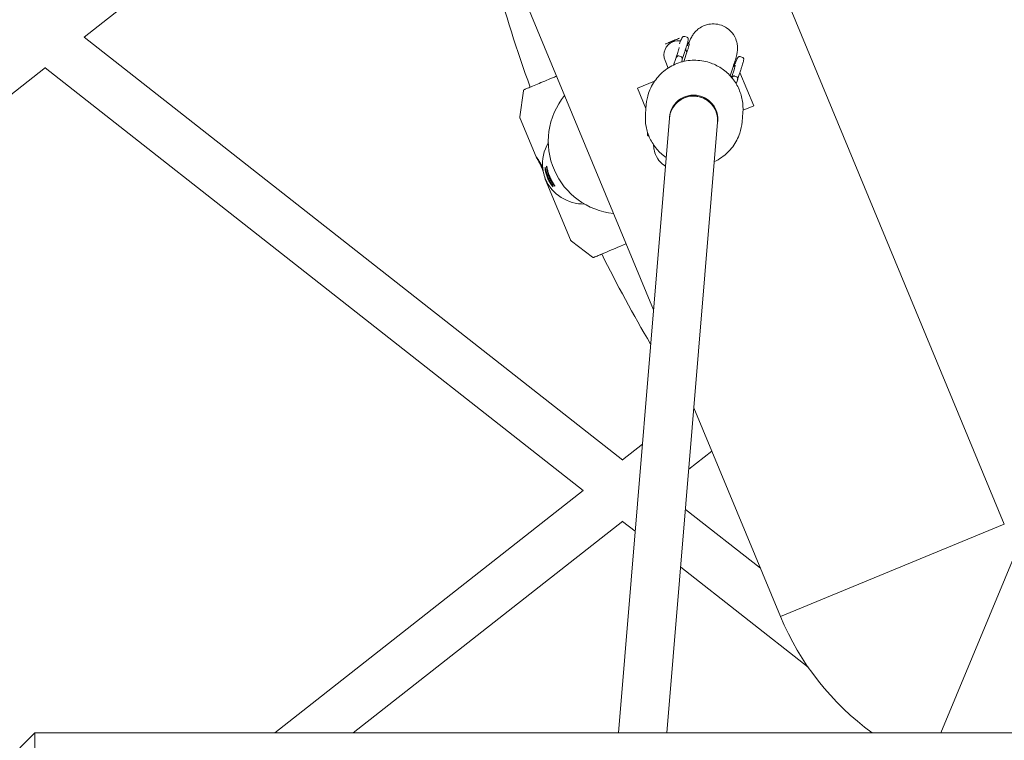
# Model space of a CAD drawing. Units: millimetres. Extents: x -5596 to 5670, y -4107 to 5442.
# Drawn here: x -1710 to -1385, y 156 to 394 of the extents above; entities that cross this region are included whole.
import ezdxf

# ---------------------------------------------------------------- set-up
doc = ezdxf.new("R2010")
doc.units = ezdxf.units.MM

# ---------------------------------------------------------------- blocks, each defined once
blk = doc.blocks.new('A$C501C502B')
at = {"color": 0, "linetype": 'Continuous', "lineweight": 0}
for p, q in [((-1384.77, 227.41), (-1514.44, 540.44)), ((-1500.66, 298.15), (-1588.35, 509.83)), ((-1575.03, 477.69), (-1688.7, 388.35)), ((-1510.79, 248.52), (-1688.72, 388.37)), ((-1489.58, 388.28), (-1490.33, 388.55)), ((-1496.85, 380.59), (-1495.82, 378.11)), ((-1492.26, 382.12), (-1491.51, 381.85)), ((-1491.24, 380.75), (-1491.45, 380.09)), ((-1491.17, 381.08), (-1491.16, 381.16)), ((-1489.49, 383.74), (-1490.6, 380.3)), ((-1473.51, 380.08), (-1473.71, 380.57)), ((-1472.01, 381.9), (-1471.25, 381.63)), ((-1701.48, 378.31), (-1879.43, 238.45)), ((-1523.87, 238.45), (-1701.65, 378.18)), ((-1474.27, 378.81), (-1475.32, 375.55)), ((-1473.94, 375.47), (-1473.19, 375.2)), ((-1472.91, 374.1), (-1473.32, 372.86)), ((-1472.85, 374.43), (-1472.84, 374.51)), ((-1467.54, 365.67), (-1472.09, 376.66)), ((-1505.93, 371.42), (-1500.3, 373.75)), ((-1505.93, 371.42), (-1503.15, 364.69)), ((-1543.63, 370.59), (-1544.79, 361.97)), ((-1503.03, 366.08), (-1503.29, 362.94)), ((-1471.09, 364.2), (-1467.54, 365.67)), ((-1544.72, 361.46), (-1539.45, 348.75)), ((-1512.26, 158.41), (-1495.4, 361.57)), ((-1495.38, 361.88), (-1495.4, 361.57)), ((-1471.14, 363.43), (-1471.4, 360.29)), ((-1496.2, 158.41), (-1479.46, 360.25)), ((-1479.43, 360.56), (-1479.46, 360.25)), ((-1502.16, 355.62), (-1502.27, 355.66)), ((-1536.41, 341.41), (-1528.08, 321.31)), ((-1520.85, 315.62), (-1527.76, 320.89)), ((-1458.68, 196.79), (-1487.29, 265.85)), ((-1510.92, 248.63), (-1504.34, 253.8)), ((-1488.97, 245.53), (-1481.35, 251.52)), ((-1625.71, 158.41), (-1523.86, 238.46)), ((-1465.3, 212.77), (-1490.08, 232.24)), ((-1599.82, 158.41), (-1510.79, 228.38)), ((-1506.73, 224.99), (-1510.92, 228.28)), ((-1458.68, 196.79), (-1384.77, 227.41)), ((-1384.77, 227.41), (-1458.68, 196.79)), ((-1405.7, 158.41), (-1379.36, 222)), ((-1379.36, 222), (-1405.7, 158.41)), ((-1449.56, 180.05), (-1491.66, 213.14)), ((-1710.02, 153.41), (-1705.02, 158.41)), ((-1705.02, 19.41), (-1705.02, 158.41)), ((-1705.02, 158.41), (-363.17, 158.41))]:
    blk.add_line(p, q, dxfattribs=at)
for centre, radius, start, end in [((-1062.5, 544.27), 509, 191.1239, 199.8049), ((-1492.46, 382.41), 4.75, 80.4885, 112.5), ((-1492.46, 382.41), 4.75, 112.5, 202.5), ((-1492.46, 382.41), 4.75, 47.1876, 51.7433), ((-1511.4, 353.93), 24, 140.948, 203.494), ((-1511.4, 353.93), 24, 203.494, 264.052), ((-1062.5, 544.27), 509, 206.5629, 210.3813), ((-1375.53, 231.23), 90, 202.5, 234.0107)]:
    blk.add_arc(centre, radius, start, end, dxfattribs=at)
at = {"color": 0, "linetype": 'Continuous', "lineweight": 0, "extrusion": (-2.85639e-16, 3.27079e-16, -1)}
blk.add_ellipse((-1478.54, 365.66), major_axis=(4.87, 13.4), ratio=0.02682, start_param=-0.04851, end_param=0.787782, dxfattribs=at)
at = {"color": 0, "linetype": 'Continuous', "lineweight": 0, "extrusion": (1.5859e-19, 2.23956e-16, -1)}
blk.add_ellipse((-1487.43, 360.91), major_axis=(-7.97, 0.66), ratio=0.994811, start_param=0, end_param=1.837566, dxfattribs=at)
at = {"color": 0, "linetype": 'Continuous', "lineweight": 0}
for centre, major_axis, ratio, start_param, end_param in [((-1487.43, 360.91), (7.97, -0.66), 0.994811, 0.082768, 3.141593), ((-1487.4, 361.22), (-7.97, 0.66), 0.994811, -1.837566, 0), ((-1487.4, 361.22), (7.97, -0.66), 0.994811, 0, 1.304026), ((-1487.43, 360.91), (7.97, -0.66), 0.994811, 0, 0.082768), ((-1512.31, 318.89), (-7.85, -3.25), 0.004274, -1.908579, -0.030076), ((-1512.31, 318.89), (-7.85, -3.25), 0.004274, -0.030076, 0.803564)]:
    blk.add_ellipse(centre, major_axis=major_axis, ratio=ratio, start_param=start_param, end_param=end_param, dxfattribs=at)
at = {"color": 0, "linetype": 'Continuous', "lineweight": 0, "extrusion": (-3.27489e-19, 2.22867e-16, -1)}
blk.add_ellipse((-1487.43, 360.91), major_axis=(7.97, -0.66), ratio=0.994811, start_param=-1.304026, end_param=0, dxfattribs=at)
at = {"color": 0, "linetype": 'Continuous', "lineweight": 0, "extrusion": (-1.92689e-17, 2.69781e-16, -1)}
blk.add_ellipse((-1523.79, 346.61), major_axis=(4.39, 13.17), ratio=0.9702, start_param=-2.010707, end_param=-1.363852, dxfattribs=at)
at = {"color": 0, "linetype": 'Continuous', "lineweight": 0, "extrusion": (-2.20872e-17, 2.76585e-16, -1)}
blk.add_ellipse((-1523.79, 346.61), major_axis=(13.12, -4.38), ratio=0.969948, start_param=1.229884, end_param=2.411747, dxfattribs=at)
at = {"color": 0, "linetype": 'Continuous', "lineweight": 0}
for points, knots in [([(-1478.2, 392.24), (-1479, 392.53), (-1479.85, 392.68), (-1481.48, 392.74), (-1482.24, 392.64), (-1483.7, 392.27), (-1484.31, 391.99), (-1485.52, 391.33), (-1485.95, 390.97), (-1486.78, 390.23), (-1487.03, 389.92), (-1487.46, 389.39), (-1487.59, 389.18), (-1487.85, 388.79), (-1487.95, 388.62), (-1488.2, 388.18), (-1488.31, 387.96), (-1488.75, 387.05), (-1489.05, 386.35), (-1489.43, 385.43), (-1489.43, 385.43), (-1489.43, 385.42)], [1.5707963, 1.5707963, 1.5707963, 1.5707963, 1.5793927, 1.5793927, 1.5888671, 1.5888671, 1.6013091, 1.6013091, 1.6203614, 1.6203614, 1.649782, 1.649782, 1.6840448, 1.6840448, 1.7296152, 1.7296152, 1.821645, 1.821645, 2.1259711, 2.1259711, 2.1277443, 2.1277443, 2.1277443, 2.1277443]), ([(-1472.94, 383.96), (-1472.93, 384.11), (-1472.92, 384.28), (-1472.91, 384.71), (-1472.91, 384.96), (-1472.96, 385.64), (-1473.01, 386.07), (-1473.32, 387.28), (-1473.56, 388.1), (-1474.75, 389.87), (-1475.47, 390.69), (-1477, 391.72), (-1477.59, 392.01), (-1478.2, 392.24)], [1.47246409, 1.47246409, 1.47246409, 1.47246409, 1.49213054, 1.49213054, 1.51179699, 1.51179699, 1.53146343, 1.53146343, 1.55112988, 1.55112988, 1.56426737, 1.56426737, 1.57079633, 1.57079633, 1.57079633, 1.57079633]), ([(-1496.71, 386.06), (-1496.59, 386.11), (-1496.48, 386.16), (-1496.37, 386.2), (-1496.13, 386.3), (-1495.92, 386.39), (-1495.72, 386.47), (-1495.62, 386.51), (-1495.52, 386.56), (-1495.42, 386.6), (-1495.32, 386.64), (-1495.22, 386.68), (-1495.12, 386.72), (-1495.02, 386.76), (-1494.92, 386.8), (-1494.8, 386.85), (-1494.74, 386.88), (-1494.68, 386.9), (-1494.61, 386.93), (-1494.57, 386.95), (-1494.53, 386.96), (-1494.5, 386.98), (-1494.46, 386.99), (-1494.42, 387.01), (-1494.38, 387.02), (-1494.31, 387.06), (-1494.23, 387.09), (-1494.16, 387.12), (-1494.09, 387.15), (-1494.03, 387.17), (-1493.97, 387.2), (-1493.91, 387.22), (-1493.85, 387.25), (-1493.8, 387.27), (-1493.75, 387.29), (-1493.69, 387.31), (-1493.64, 387.33), (-1493.54, 387.37), (-1493.44, 387.42), (-1493.34, 387.46), (-1493.25, 387.5), (-1493.15, 387.54), (-1493.05, 387.58), (-1492.84, 387.66), (-1492.63, 387.75), (-1492.4, 387.85), (-1492.29, 387.89), (-1492.19, 387.93), (-1492.08, 387.98)], [0.000519172, 0.000519172, 0.000519172, 0.000519172, 0.000993791, 0.000993791, 0.000993791, 0.001986851, 0.001986851, 0.001986851, 0.002483887, 0.002483887, 0.002483887, 0.002980277, 0.002980277, 0.002980277, 0.00347699, 0.00347699, 0.00347699, 0.003725346, 0.003725346, 0.003725346, 0.003850028, 0.003850028, 0.003850028, 0.003973702, 0.003973702, 0.003973702, 0.004222059, 0.004222059, 0.004222059, 0.004470415, 0.004470415, 0.004470415, 0.004719397, 0.004719397, 0.004719397, 0.004967128, 0.004967128, 0.004967128, 0.005464564, 0.005464564, 0.005464564, 0.005960554, 0.005960554, 0.005960554, 0.006953979, 0.006953979, 0.006953979, 0.007387996, 0.007387996, 0.007387996, 0.007387996]), ([(-1492.11, 386.09), (-1491.99, 386.37), (-1491.89, 386.62), (-1491.48, 387.56), (-1491.3, 387.97), (-1491.07, 388.31), (-1491.04, 388.35), (-1490.94, 388.45), (-1490.9, 388.48), (-1490.77, 388.55), (-1490.69, 388.58), (-1490.5, 388.59), (-1490.41, 388.58), (-1490.33, 388.55)], [4.1787828, 4.1787828, 4.1787828, 4.1787828, 4.2816763, 4.2816763, 4.6093882, 4.6093882, 4.6608886, 4.6608886, 4.6825316, 4.6825316, 4.7007668, 4.7007668, 4.712389, 4.712389, 4.712389, 4.712389]), ([(-1490.15, 384.13), (-1490.03, 384.5), (-1489.92, 384.84), (-1489.73, 385.47), (-1489.64, 385.75), (-1489.48, 386.27), (-1489.42, 386.5), (-1489.31, 386.89), (-1489.27, 387.06), (-1489.2, 387.35), (-1489.18, 387.45), (-1489.17, 387.58)], [0.9138648, 0.9138648, 0.9138648, 0.9138648, 1.0255846, 1.0255846, 1.1373045, 1.1373045, 1.2490244, 1.2490244, 1.3607442, 1.3607442, 1.4724641, 1.4724641, 1.4724641, 1.4724641]), ([(-1489.17, 387.58), (-1489.17, 387.6), (-1489.17, 387.62), (-1489.17, 387.67), (-1489.17, 387.7), (-1489.17, 387.76), (-1489.17, 387.8), (-1489.2, 387.9), (-1489.22, 387.96), (-1489.31, 388.1), (-1489.37, 388.17), (-1489.49, 388.25), (-1489.53, 388.27), (-1489.58, 388.28)], [1.47246409, 1.47246409, 1.47246409, 1.47246409, 1.49213054, 1.49213054, 1.51179699, 1.51179699, 1.53146343, 1.53146343, 1.55112988, 1.55112988, 1.56490903, 1.56490903, 1.57079633, 1.57079633, 1.57079633, 1.57079633]), ([(-1494.04, 379.11), (-1493.96, 379.33), (-1493.89, 379.55), (-1493.44, 380.85), (-1493.12, 381.82), (-1492.59, 383.44), (-1492.39, 384.1), (-1492.22, 384.67), (-1492.18, 384.8), (-1492.16, 384.9), (-1492.15, 384.91), (-1492.15, 384.91)], [0.5390603, 0.5390603, 0.5390603, 0.5390603, 0.5967597, 0.5967597, 0.8886611, 0.8886611, 1.1805626, 1.1805626, 1.2962351, 1.2962351, 1.3475206, 1.3475206, 1.3475206, 1.3475206]), ([(-1491.17, 381.04), (-1491.11, 381.23), (-1491.05, 381.42), (-1490.91, 381.83), (-1490.83, 382.06), (-1490.69, 382.5), (-1490.62, 382.71), (-1490.48, 383.13), (-1490.41, 383.34), (-1490.28, 383.74), (-1490.21, 383.94), (-1490.15, 384.13)], [0.7319389, 0.7319389, 0.7319389, 0.7319389, 0.7630736, 0.7630736, 0.8007714, 0.8007714, 0.8384692, 0.8384692, 0.876167, 0.876167, 0.9138648, 0.9138648, 0.9138648, 0.9138648]), ([(-1489.65, 383.23), (-1489.74, 383.47), (-1489.81, 383.68), (-1489.93, 384.12), (-1489.98, 384.34), (-1490.02, 384.53)], [4.74487897, 4.74487897, 4.74487897, 4.74487897, 4.74985827, 4.74985827, 4.75578077, 4.75578077, 4.75578077, 4.75578077]), ([(-1489.49, 383.74), (-1489.38, 384.09), (-1489.27, 384.41), (-1489.09, 384.99), (-1489.01, 385.24), (-1488.89, 385.67), (-1488.84, 385.84), (-1488.78, 386.05), (-1488.76, 386.11), (-1488.76, 386.11)], [0.9138648, 0.9138648, 0.9138648, 0.9138648, 1.0255846, 1.0255846, 1.1373045, 1.1373045, 1.2490244, 1.2490244, 1.3377923, 1.3377923, 1.3377923, 1.3377923]), ([(-1474.27, 378.81), (-1474.14, 379.2), (-1474.02, 379.57), (-1473.81, 380.25), (-1473.71, 380.57), (-1473.53, 381.17), (-1473.45, 381.45), (-1473.3, 382), (-1473.23, 382.25), (-1473.13, 382.71), (-1473.09, 382.88), (-1473.02, 383.3), (-1472.98, 383.54), (-1472.94, 383.96)], [0.9138648, 0.9138648, 0.9138648, 0.9138648, 1.0255846, 1.0255846, 1.1373045, 1.1373045, 1.2490244, 1.2490244, 1.3607442, 1.3607442, 1.4166042, 1.4166042, 1.4724641, 1.4724641, 1.4724641, 1.4724641]), ([(-1481.61, 379.73), (-1483.22, 380.31), (-1484.92, 380.63), (-1488.33, 380.73), (-1490.05, 380.51), (-1493.32, 379.53), (-1494.87, 378.78), (-1497.67, 376.83), (-1498.91, 375.63), (-1500.95, 372.9), (-1501.74, 371.38), (-1502.67, 368.57), (-1502.93, 367.33), (-1503.03, 366.08)], [4.363278, 4.363278, 4.363278, 4.363278, 4.683764, 4.683764, 5.004323, 5.004323, 5.324737, 5.324737, 5.644842, 5.644842, 5.964595, 5.964595, 6.200845, 6.200845, 6.200845, 6.200845]), ([(-1493.11, 381.55), (-1493.11, 381.55), (-1493.1, 381.57), (-1493.08, 381.61), (-1493.08, 381.63), (-1493.05, 381.67), (-1493.04, 381.7), (-1492.99, 381.79), (-1492.95, 381.85), (-1492.87, 381.94), (-1492.83, 381.97), (-1492.72, 382.06), (-1492.65, 382.1), (-1492.51, 382.14), (-1492.45, 382.15), (-1492.36, 382.14), (-1492.31, 382.14), (-1492.27, 382.12)], [-0.06431525, -0.06431525, -0.06431525, -0.06431525, -0.06080931, -0.06080931, -0.05864375, -0.05864375, -0.05417139, -0.05417139, -0.04515376, -0.04515376, -0.03896354, -0.03896354, -0.02716972, -0.02716972, -0.0137033, -0.0137033, -0.00000248, -0.00000248, -0.00000248, -0.00000248]), ([(-1493.1, 381.57), (-1493.1, 381.57), (-1493.1, 381.59), (-1493.08, 381.63), (-1493.07, 381.65), (-1493.05, 381.69), (-1493.03, 381.72), (-1492.98, 381.81), (-1492.94, 381.87), (-1492.86, 381.95), (-1492.83, 381.98), (-1492.76, 382.04), (-1492.72, 382.06), (-1492.62, 382.11), (-1492.56, 382.14), (-1492.44, 382.15), (-1492.41, 382.15), (-1492.34, 382.14), (-1492.3, 382.13), (-1492.27, 382.12)], [-0.133676, -0.133676, -0.133676, -0.133676, -0.122904, -0.122904, -0.1164606, -0.1164606, -0.1036113, -0.1036113, -0.0780226, -0.0780226, -0.0609212, -0.0609212, -0.0446598, -0.0446598, -0.0211799, -0.0211799, -0.0105806, -0.0105806, -0.0000025, -0.0000025, -0.0000025, -0.0000025]), ([(-1491.51, 381.84), (-1491.48, 381.83), (-1491.45, 381.82), (-1491.4, 381.79), (-1491.38, 381.77), (-1491.31, 381.7), (-1491.28, 381.65), (-1491.2, 381.5), (-1491.18, 381.39), (-1491.15, 381.1), (-1491.18, 380.92), (-1491.24, 380.75)], [-0.1688273, -0.1688273, -0.1688273, -0.1688273, -0.1606719, -0.1606719, -0.1523321, -0.1523321, -0.1304301, -0.1304301, -0.0855386, -0.0855386, 0, 0, 0, 0]), ([(-1491.51, 381.84), (-1491.47, 381.83), (-1491.44, 381.82), (-1491.38, 381.78), (-1491.36, 381.75), (-1491.28, 381.67), (-1491.24, 381.61), (-1491.2, 381.5), (-1491.19, 381.46), (-1491.16, 381.34), (-1491.16, 381.25), (-1491.16, 381.16)], [-0.08561046, -0.08561046, -0.08561046, -0.08561046, -0.08048439, -0.08048439, -0.07533699, -0.07533699, -0.06420561, -0.06420561, -0.05484066, -0.05484066, -0.02814587, -0.02814587, -0.02814587, -0.02814587]), ([(-1474.07, 378.74), (-1473.84, 379.3), (-1473.64, 379.79), (-1473.16, 380.91), (-1472.98, 381.32), (-1472.75, 381.66), (-1472.72, 381.7), (-1472.61, 381.8), (-1472.58, 381.83), (-1472.45, 381.9), (-1472.37, 381.93), (-1472.18, 381.94), (-1472.09, 381.93), (-1472.01, 381.9)], [4.0974473, 4.0974473, 4.0974473, 4.0974473, 4.2816763, 4.2816763, 4.6093882, 4.6093882, 4.6608886, 4.6608886, 4.6825316, 4.6825316, 4.7007668, 4.7007668, 4.712389, 4.712389, 4.712389, 4.712389]), ([(-1471.83, 377.48), (-1471.71, 377.85), (-1471.6, 378.19), (-1471.4, 378.82), (-1471.31, 379.1), (-1471.16, 379.62), (-1471.1, 379.84), (-1470.99, 380.24), (-1470.94, 380.41), (-1470.88, 380.69), (-1470.86, 380.8), (-1470.85, 380.92)], [0.9138648, 0.9138648, 0.9138648, 0.9138648, 1.0255846, 1.0255846, 1.1373045, 1.1373045, 1.2490244, 1.2490244, 1.3607442, 1.3607442, 1.4724641, 1.4724641, 1.4724641, 1.4724641]), ([(-1470.85, 380.92), (-1470.84, 380.95), (-1470.84, 380.97), (-1470.84, 381.02), (-1470.84, 381.04), (-1470.85, 381.11), (-1470.85, 381.15), (-1470.88, 381.25), (-1470.9, 381.31), (-1470.99, 381.45), (-1471.05, 381.52), (-1471.17, 381.59), (-1471.21, 381.61), (-1471.25, 381.63)], [1.47246409, 1.47246409, 1.47246409, 1.47246409, 1.49213054, 1.49213054, 1.51179699, 1.51179699, 1.53146343, 1.53146343, 1.55112988, 1.55112988, 1.56490903, 1.56490903, 1.57079633, 1.57079633, 1.57079633, 1.57079633]), ([(-1471.14, 363.43), (-1471.02, 364.82), (-1471.09, 366.21), (-1471.59, 368.94), (-1472.01, 370.27), (-1473.2, 372.78), (-1473.96, 373.96), (-1475.75, 376.08), (-1476.78, 377.02), (-1479.06, 378.61), (-1480.31, 379.25), (-1481.61, 379.73)], [3.059252, 3.059252, 3.059252, 3.059252, 3.320057, 3.320057, 3.580863, 3.580863, 3.841668, 3.841668, 4.102473, 4.102473, 4.363278, 4.363278, 4.363278, 4.363278]), ([(-1472.85, 374.38), (-1472.79, 374.58), (-1472.72, 374.77), (-1472.58, 375.18), (-1472.51, 375.41), (-1472.36, 375.84), (-1472.29, 376.06), (-1472.15, 376.48), (-1472.09, 376.69), (-1471.95, 377.09), (-1471.89, 377.29), (-1471.83, 377.48)], [0.7319306, 0.7319306, 0.7319306, 0.7319306, 0.7630709, 0.7630709, 0.8007694, 0.8007694, 0.8384678, 0.8384678, 0.8761663, 0.8761663, 0.9138648, 0.9138648, 0.9138648, 0.9138648]), ([(-1543.38, 370.96), (-1543.37, 370.97), (-1543.36, 370.97), (-1543.3, 371), (-1543.27, 371.01), (-1543.04, 371.11), (-1542.71, 371.26), (-1541.8, 371.64), (-1541.25, 371.87), (-1539.96, 372.41), (-1539.22, 372.72), (-1537.64, 373.38), (-1536.8, 373.73), (-1535.09, 374.44), (-1534.22, 374.8), (-1533.15, 375.24), (-1532.91, 375.34), (-1532.68, 375.43)], [4.742465, 4.742465, 4.742465, 4.742465, 4.763696, 4.763696, 4.889631, 4.889631, 5.240417, 5.240417, 5.561491, 5.561491, 5.881758, 5.881758, 6.201874, 6.201874, 6.521954, 6.521954, 6.613316, 6.613316, 6.613316, 6.613316]), ([(-1474.78, 374.93), (-1474.75, 374.99), (-1474.73, 375.05), (-1474.66, 375.16), (-1474.62, 375.22), (-1474.54, 375.3), (-1474.5, 375.33), (-1474.4, 375.41), (-1474.32, 375.45), (-1474.18, 375.49), (-1474.13, 375.5), (-1474.04, 375.49), (-1473.99, 375.49), (-1473.95, 375.47)], [-0.07746366, -0.07746366, -0.07746366, -0.07746366, -0.06483953, -0.06483953, -0.05174415, -0.05174415, -0.04299463, -0.04299463, -0.02624064, -0.02624064, -0.01464067, -0.01464067, -0.00000638, -0.00000638, -0.00000638, -0.00000638]), ([(-1474.75, 374.9), (-1474.69, 375.05), (-1474.61, 375.16), (-1474.46, 375.33), (-1474.38, 375.4), (-1474.23, 375.47), (-1474.17, 375.48), (-1474.09, 375.49), (-1474.06, 375.49), (-1474, 375.49), (-1473.98, 375.48), (-1473.95, 375.47)], [-0.09563134, -0.09563134, -0.09563134, -0.09563134, -0.06585337, -0.06585337, -0.03776443, -0.03776443, -0.01815, -0.01815, -0.0089812, -0.0089812, 0, 0, 0, 0]), ([(-1473.18, 375.19), (-1473.15, 375.18), (-1473.13, 375.17), (-1473.08, 375.14), (-1473.06, 375.12), (-1472.99, 375.05), (-1472.95, 374.99), (-1472.88, 374.84), (-1472.86, 374.73), (-1472.83, 374.45), (-1472.86, 374.27), (-1472.91, 374.1)], [-0.1693672, -0.1693672, -0.1693672, -0.1693672, -0.1610583, -0.1610583, -0.1525557, -0.1525557, -0.1303726, -0.1303726, -0.0854605, -0.0854605, 0, 0, 0, 0]), ([(-1473.18, 375.19), (-1473.15, 375.18), (-1473.12, 375.16), (-1473.06, 375.12), (-1473.03, 375.1), (-1472.96, 375.02), (-1472.92, 374.96), (-1472.87, 374.85), (-1472.86, 374.8), (-1472.84, 374.69), (-1472.83, 374.6), (-1472.84, 374.51)], [-0.004935798, -0.004935798, -0.004935798, -0.004935798, -0.004679716, -0.004679716, -0.004422479, -0.004422479, -0.003867207, -0.003867207, -0.003383127, -0.003383127, -0.001876668, -0.001876668, -0.001876668, -0.001876668]), ([(-1543.63, 370.59), (-1543.62, 370.64), (-1543.61, 370.68), (-1543.57, 370.76), (-1543.55, 370.79), (-1543.51, 370.85), (-1543.49, 370.87), (-1543.46, 370.9), (-1543.45, 370.91), (-1543.43, 370.93), (-1543.42, 370.93), (-1543.4, 370.94), (-1543.4, 370.95), (-1543.39, 370.95), (-1543.39, 370.95), (-1543.38, 370.96)], [4.71487323, 4.71487323, 4.71487323, 4.71487323, 4.71669994, 4.71669994, 4.71937298, 4.71937298, 4.72332375, 4.72332375, 4.72776024, 4.72776024, 4.73308923, 4.73308923, 4.73860757, 4.73860757, 4.74246496, 4.74246496, 4.74246496, 4.74246496]), ([(-1544.72, 361.46), (-1544.73, 361.49), (-1544.75, 361.53), (-1544.77, 361.6), (-1544.78, 361.64), (-1544.79, 361.71), (-1544.79, 361.75), (-1544.8, 361.82), (-1544.8, 361.85), (-1544.79, 361.91), (-1544.79, 361.94), (-1544.79, 361.97)], [4.71238898, 4.71238898, 4.71238898, 4.71238898, 4.71288583, 4.71288583, 4.713382679, 4.713382679, 4.713879529, 4.713879529, 4.714376378, 4.714376378, 4.714873227, 4.714873227, 4.714873227, 4.714873227]), ([(-1503.29, 362.94), (-1503.41, 361.56), (-1503.34, 360.16), (-1502.84, 357.43), (-1502.42, 356.1), (-1501.23, 353.59), (-1500.47, 352.41), (-1498.68, 350.29), (-1497.65, 349.35), (-1496.5, 348.55), (-1496.49, 348.55), (-1496.48, 348.54)], [6.200845, 6.200845, 6.200845, 6.200845, 6.46165, 6.46165, 6.722455, 6.722455, 6.98326, 6.98326, 7.244066, 7.244066, 7.245715, 7.245715, 7.245715, 7.245715]), ([(-1480.54, 347.19), (-1479.71, 347.58), (-1478.91, 348.04), (-1476.76, 349.54), (-1475.52, 350.74), (-1473.48, 353.47), (-1472.69, 354.99), (-1471.76, 357.8), (-1471.5, 359.04), (-1471.4, 360.29)], [2.010574, 2.010574, 2.010574, 2.010574, 2.183144, 2.183144, 2.50325, 2.50325, 2.823002, 2.823002, 3.059252, 3.059252, 3.059252, 3.059252]), ([(-1502.27, 355.66), (-1502.35, 355.68), (-1502.42, 355.73), (-1502.53, 355.82), (-1502.57, 355.88), (-1502.63, 355.98), (-1502.64, 356.03), (-1502.67, 356.12), (-1502.68, 356.16), (-1502.68, 356.23), (-1502.68, 356.26), (-1502.68, 356.31), (-1502.68, 356.33), (-1502.68, 356.36), (-1502.68, 356.36), (-1502.68, 356.36)], [1.57079633, 1.57079633, 1.57079633, 1.57079633, 1.5814737, 1.5814737, 1.59317569, 1.59317569, 1.60785386, 1.60785386, 1.6275203, 1.6275203, 1.64718675, 1.64718675, 1.6668532, 1.6668532, 1.66912856, 1.66912856, 1.66912856, 1.66912856]), ([(-1500.61, 352.72), (-1500.61, 352.52), (-1500.61, 352.29), (-1500.56, 351.64), (-1500.52, 351.22), (-1500.21, 350), (-1499.96, 349.19), (-1498.78, 347.42), (-1498.06, 346.59), (-1496.93, 345.84), (-1496.83, 345.78), (-1496.72, 345.71)], [4.63596784, 4.63596784, 4.63596784, 4.63596784, 4.65338964, 4.65338964, 4.67305609, 4.67305609, 4.69272253, 4.69272253, 4.70586002, 4.70586002, 4.70715704, 4.70715704, 4.70715704, 4.70715704]), ([(-1539.46, 348.78), (-1539.47, 348.77), (-1539.41, 348.66), (-1539.17, 348.26), (-1538.99, 347.97), (-1538.62, 347.33), (-1538.41, 346.94), (-1537.98, 346.09), (-1537.77, 345.64), (-1537.59, 345.2)], [-1.7124569, -1.7124569, -1.7124569, -1.7124569, -1.5676444, -1.5676444, -1.4228319, -1.4228319, -1.2823228, -1.2823228, -1.1418137, -1.1418137, -1.1418137, -1.1418137]), ([(-1537.4, 345.31), (-1537.58, 345.75), (-1537.8, 346.2), (-1538.24, 347.04), (-1538.47, 347.42), (-1538.87, 348.04), (-1539.07, 348.32), (-1539.36, 348.69), (-1539.45, 348.78), (-1539.46, 348.78)], [-2.2831001, -2.2831001, -2.2831001, -2.2831001, -2.142591, -2.142591, -2.0020819, -2.0020819, -1.8572694, -1.8572694, -1.7124569, -1.7124569, -1.7124569, -1.7124569]), ([(-1537.59, 345.2), (-1537.42, 344.78), (-1537.25, 344.33), (-1537.06, 343.76), (-1537.02, 343.63), (-1536.98, 343.5)], [-1.1418137, -1.1418137, -1.1418137, -1.1418137, -1.0058595, -1.0058595, -0.9646707, -0.9646707, -0.9646707, -0.9646707]), ([(-1536.4, 341.38), (-1536.38, 341.39), (-1536.41, 341.49), (-1536.53, 341.9), (-1536.63, 342.2), (-1536.84, 342.93), (-1536.96, 343.38), (-1537.12, 344.2), (-1537.18, 344.53), (-1537.22, 344.85)], [-2.070338, -2.070338, -2.070338, -2.070338, -1.9191952, -1.9191952, -1.7680523, -1.7680523, -1.6199394, -1.6199394, -1.523469, -1.523469, -1.523469, -1.523469]), ([(-1536.48, 345.33), (-1536.49, 345.32), (-1536.49, 345.23), (-1536.47, 344.88), (-1536.44, 344.63), (-1536.33, 344.02), (-1536.25, 343.62), (-1536.01, 342.74), (-1535.84, 342.27), (-1535.66, 341.82)], [-1.1412864, -1.1412864, -1.1412864, -1.1412864, -1.0007773, -1.0007773, -0.8602682, -0.8602682, -0.7154557, -0.7154557, -0.5706432, -0.5706432, -0.5706432, -0.5706432]), ([(-1535.45, 341.94), (-1535.64, 342.4), (-1535.81, 342.89), (-1536.09, 343.77), (-1536.19, 344.17), (-1536.32, 344.74), (-1536.37, 344.97), (-1536.44, 345.27), (-1536.46, 345.33), (-1536.48, 345.33)], [-1.7121932, -1.7121932, -1.7121932, -1.7121932, -1.5626941, -1.5626941, -1.4131949, -1.4131949, -1.2772406, -1.2772406, -1.1412864, -1.1412864, -1.1412864, -1.1412864]), ([(-1535.96, 345.63), (-1535.97, 345.62), (-1535.97, 345.54), (-1535.95, 345.19), (-1535.92, 344.93), (-1535.82, 344.32), (-1535.73, 343.93), (-1535.49, 343.05), (-1535.33, 342.57), (-1535.14, 342.13)], [-1.1412864, -1.1412864, -1.1412864, -1.1412864, -1.0007773, -1.0007773, -0.8602682, -0.8602682, -0.7154557, -0.7154557, -0.5706432, -0.5706432, -0.5706432, -0.5706432]), ([(-1534.93, 342.25), (-1535.12, 342.71), (-1535.3, 343.2), (-1535.57, 344.08), (-1535.67, 344.47), (-1535.81, 345.04), (-1535.85, 345.27), (-1535.93, 345.57), (-1535.95, 345.64), (-1535.96, 345.63)], [-1.7121932, -1.7121932, -1.7121932, -1.7121932, -1.5626941, -1.5626941, -1.4131949, -1.4131949, -1.2772406, -1.2772406, -1.1412864, -1.1412864, -1.1412864, -1.1412864]), ([(-1536.57, 342.01), (-1536.54, 341.91), (-1536.52, 341.81), (-1536.44, 341.5), (-1536.41, 341.38), (-1536.4, 341.38)], [-0.771959, -0.771959, -0.771959, -0.771959, -0.720406, -0.720406, -0.5709069, -0.5709069, -0.5709069, -0.5709069]), ([(-1535.66, 341.82), (-1535.47, 341.37), (-1535.25, 340.92), (-1534.81, 340.13), (-1534.58, 339.8), (-1534.23, 339.3), (-1534.07, 339.1), (-1533.85, 338.84), (-1533.78, 338.79), (-1533.77, 338.8)], [-0.5706432, -0.5706432, -0.5706432, -0.5706432, -0.4258307, -0.4258307, -0.2810182, -0.2810182, -0.1405091, -0.1405091, 0, 0, 0, 0]), ([(-1533.77, 338.8), (-1533.76, 338.8), (-1533.79, 338.87), (-1533.96, 339.14), (-1534.08, 339.34), (-1534.39, 339.84), (-1534.6, 340.2), (-1535.04, 341.02), (-1535.26, 341.48), (-1535.45, 341.94)], [-2.2831001, -2.2831001, -2.2831001, -2.2831001, -2.1471458, -2.1471458, -2.0111916, -2.0111916, -1.8616924, -1.8616924, -1.7121932, -1.7121932, -1.7121932, -1.7121932]), ([(-1535.14, 342.13), (-1534.96, 341.68), (-1534.73, 341.23), (-1534.29, 340.44), (-1534.07, 340.1), (-1533.71, 339.6), (-1533.55, 339.4), (-1533.33, 339.15), (-1533.27, 339.09), (-1533.25, 339.1)], [-0.5706432, -0.5706432, -0.5706432, -0.5706432, -0.4258307, -0.4258307, -0.2810182, -0.2810182, -0.1405091, -0.1405091, 0, 0, 0, 0]), ([(-1533.25, 339.1), (-1533.24, 339.11), (-1533.28, 339.18), (-1533.44, 339.44), (-1533.57, 339.64), (-1533.88, 340.15), (-1534.09, 340.5), (-1534.52, 341.32), (-1534.74, 341.79), (-1534.93, 342.25)], [-2.2831001, -2.2831001, -2.2831001, -2.2831001, -2.1471458, -2.1471458, -2.0111916, -2.0111916, -1.8616924, -1.8616924, -1.7121932, -1.7121932, -1.7121932, -1.7121932]), ([(-1527.76, 320.89), (-1527.79, 320.91), (-1527.81, 320.93), (-1527.86, 320.97), (-1527.88, 321), (-1527.93, 321.05), (-1527.95, 321.08), (-1527.99, 321.14), (-1528.01, 321.17), (-1528.05, 321.23), (-1528.07, 321.27), (-1528.08, 321.31)], [4.709904733, 4.709904733, 4.709904733, 4.709904733, 4.710401583, 4.710401583, 4.710898432, 4.710898432, 4.711395282, 4.711395282, 4.711892131, 4.711892131, 4.71238898, 4.71238898, 4.71238898, 4.71238898]), ([(-1520.85, 315.62), (-1520.81, 315.59), (-1520.77, 315.57), (-1520.69, 315.54), (-1520.65, 315.53), (-1520.58, 315.52), (-1520.56, 315.52), (-1520.51, 315.52), (-1520.5, 315.52), (-1520.47, 315.52), (-1520.46, 315.53), (-1520.44, 315.53), (-1520.43, 315.53), (-1520.4, 315.54), (-1520.39, 315.54), (-1520.34, 315.56), (-1520.32, 315.57), (-1520.11, 315.65), (-1519.78, 315.78), (-1518.86, 316.15), (-1518.35, 316.36), (-1517.75, 316.61)], [1.5732806, 1.5732806, 1.5732806, 1.5732806, 1.5751073, 1.5751073, 1.5777803, 1.5777803, 1.5817311, 1.5817311, 1.5861676, 1.5861676, 1.5914966, 1.5914966, 1.5999297, 1.5999297, 1.6193428, 1.6193428, 1.720542, 1.720542, 2.0949622, 2.0949622, 2.3979203, 2.3979203, 2.3979203, 2.3979203])]:
    blk.add_open_spline(points, degree=3, knots=knots, dxfattribs=at)
for points in [[(-1492.27, 382.12), (-1492.27, 382.12), (-1492.27, 382.12), (-1492.26, 382.12)], [(-1491.51, 381.84), (-1491.51, 381.85), (-1491.51, 381.85), (-1491.51, 381.85)], [(-1473.7, 379.05), (-1473.88, 378.89), (-1474.1, 378.71), (-1474.36, 378.52)], [(-1473.94, 375.47), (-1473.94, 375.47), (-1473.94, 375.47), (-1473.95, 375.47)], [(-1473.18, 375.19), (-1473.18, 375.19), (-1473.19, 375.19), (-1473.19, 375.2)], [(-1502.68, 356.36), (-1502.67, 356.5), (-1502.64, 356.63), (-1502.6, 356.81)], [(-1537.22, 344.85), (-1537.28, 345.01), (-1537.34, 345.16), (-1537.4, 345.31)]]:
    blk.add_open_spline(points, degree=3, dxfattribs=at)

msp = doc.modelspace()

# ---------------------------------------------------------------- block references
msp.add_blockref('A$C501C502B', (0, 0))

doc.saveas('drawing.dxf')
